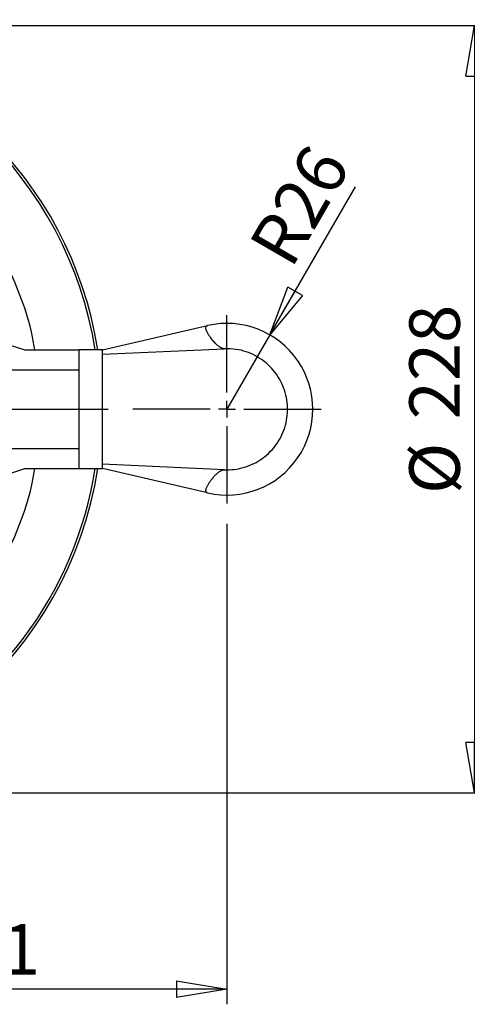
# Model space of a CAD drawing. Units: millimetres. Extents: x -4 to 213, y 0 to 297.
# Drawn here: x 78 to 100, y 72 to 121 of the extents above; entities that cross this region are included whole.
import ezdxf

# ---------------------------------------------------------------- set-up
doc = ezdxf.new("R2010")
doc.units = ezdxf.units.MM
doc.layers.add('FORMAT', color=7, linetype='Continuous')
doc.styles.add('SLDTEXTSTYLE0', font='TXT', dxfattribs={"width": 0.605})
doc.dimstyles.new('SLDDIMSTYLE2', dxfattribs={"dimtxt": 2.5, "dimasz": 2.5, "dimexe": 0, "dimexo": 0.0625, "dimtad": 1, "dimlfac": 6, "dimrnd": 1e-09, "dimzin": 12, "dimdsep": 46, "dimtxsty": 'SLDTEXTSTYLE0', "dimblk1": 'CLOSED', "dimblk2": 'CLOSED', "dimsah": 1, "dimcen": 0.09, "dimadec": 0, "dimazin": 3, "dimtfac": 1, "dimtofl": 0, "dimtmove": 0, "dimatfit": 3, "dimldrblk": 'CLOSED', "dimfxl": 0, "dimfrac": 2, "dimtolj": 1, "dimtzin": 12, "dimarcsym": 0})
doc.dimstyles.new('SLDDIMSTYLE4', dxfattribs={"dimtxt": 2.5, "dimasz": 2.5, "dimexe": 0, "dimexo": 0.0625, "dimtad": 1, "dimdec": 0, "dimlfac": 6, "dimrnd": 1e-09, "dimzin": 12, "dimdsep": 46, "dimtxsty": 'SLDTEXTSTYLE0', "dimblk1": 'CLOSED', "dimblk2": 'CLOSED', "dimsah": 1, "dimcen": 0, "dimadec": 0, "dimazin": 3, "dimtfac": 1, "dimtdec": 0, "dimtofl": 0, "dimtmove": 0, "dimatfit": 3, "dimldrblk": 'CLOSED', "dimfxl": 0, "dimfrac": 2, "dimtolj": 1, "dimtzin": 12, "dimarcsym": 0})

# ---------------------------------------------------------------- blocks, each defined once
blk = doc.blocks.new('_Closed')
at = {"color": 0, "linetype": 'ByBlock', "lineweight": -2}
for p, q in [((-1, 0.166667), (0, 0)), ((-1, 0.166667), (-1, -0.166667)), ((0, 0), (-1, -0.166667)), ((0, 0), (-1, 0))]:
    blk.add_line(p, q, dxfattribs=at)
blk = doc.blocks.new('_D_5')
at = {"layer": 'FORMAT'}
for p, q in [((63.829, 120.775), (100.996, 120.775)), ((100.246, 120.775), (100.246, 82.775)), ((63.829, 82.775), (100.996, 82.775))]:
    blk.add_line(p, q, dxfattribs=at)
at = {"layer": 'FORMAT', "xscale": 2.5, "yscale": 2.5}
for p, rotation in [((100.246, 120.775, -27.768), 90.0000000000004), ((100.246, 82.775, -27.768), 270.0000000000004)]:
    blk.add_blockref('_Closed', p, dxfattribs=dict(at, rotation=rotation))
at = {"layer": 'FORMAT', "char_height": 2.5, "attachment_point": 1, "rotation": 90, "style": 'SLDTEXTSTYLE0'}
for s, insert in [('228', (97.023, 101.273)), ('%%c', (97.023, 97.578))]:
    blk.add_mtext(s, dxfattribs=dict(at, insert=insert))
blk = doc.blocks.new('_D_8')
at = {"layer": 'FORMAT'}
for q in [(94.356, 112.791), (87.996, 101.775)]:
    blk.add_line((90.121, 105.455), q, dxfattribs=at)
at = {"layer": 'FORMAT', "xscale": 2.5, "yscale": 2.5, "rotation": 240.0000000000006}
blk.add_blockref('_Closed', (90.121, 105.455, -27.768), dxfattribs=at)
at = {"layer": 'FORMAT', "insert": (89.012, 109.914), "char_height": 2.5, "attachment_point": 1, "rotation": 60, "style": 'SLDTEXTSTYLE0'}
blk.add_mtext('R26', dxfattribs=at)
blk = doc.blocks.new('_D_9')
at = {"layer": 'FORMAT'}
for p, q in [((87.996, 96.108), (87.996, 72.305)), ((62.829, 81.483), (62.829, 72.305)), ((87.996, 73.055), (62.829, 73.055))]:
    blk.add_line(p, q, dxfattribs=at)
at = {"layer": 'FORMAT', "xscale": 2.5, "yscale": 2.5, "rotation": 180.0000000000004}
blk.add_blockref('_Closed', (62.829, 73.055, -27.768), dxfattribs=at)
at = {"layer": 'FORMAT', "xscale": 2.5, "yscale": 2.5}
blk.add_blockref('_Closed', (87.996, 73.055, -27.768), dxfattribs=at)
at = {"layer": 'FORMAT', "insert": (73.063, 76.278), "char_height": 2.5, "attachment_point": 1, "style": 'SLDTEXTSTYLE0'}
blk.add_mtext('151', dxfattribs=at)
blk = doc.blocks.new('SW_CENTERMARKSYMBOL_0')
at = {"layer": 'FORMAT', "color": 0}
for p, q in [((0, 0.833), (0, 19.292)), ((-0.833, 0), (-19.292, 0)), ((0, 0), (-0.417, 0)), ((0, 0), (0, 0.417)), ((0, 0), (0, -0.417)), ((0, 0), (0.417, 0)), ((0.833, 0), (19.292, 0)), ((0, -0.833), (0, -19.292))]:
    blk.add_line(p, q, dxfattribs=at)
blk = doc.blocks.new('SW_CENTERMARKSYMBOL_2')
at = {"layer": 'FORMAT', "color": 0}
for p, q in [((0, 0.833), (0, 4.667)), ((-0.833, 0), (-4.667, 0)), ((0, 0), (-0.417, 0)), ((0, 0), (0, 0.417)), ((0, 0), (0, -0.417)), ((0, 0), (0.417, 0)), ((0.833, 0), (4.667, 0)), ((0, -0.833), (0, -4.667))]:
    blk.add_line(p, q, dxfattribs=at)

msp = doc.modelspace()

# ---------------------------------------------------------------- linework, layer by layer
at = {"color": 7, "linetype": 'Continuous', "lineweight": 25}
for p, q in [((81.829, 104.711), (87.0384, 105.9154)), ((76.4957, 105.1913), (77.9899, 104.711)), ((77.9899, 104.711), (80.6624, 104.711)), ((81.829, 104.711), (80.6624, 104.711)), ((80.6624, 104.711), (80.6624, 98.8382)), ((81.829, 104.4948), (87.8582, 104.7715)), ((81.829, 98.8382), (81.829, 104.711)), ((81.829, 99.0544), (81.829, 104.4948)), ((74.9573, 103.733), (80.6624, 103.733)), ((80.6624, 99.8163), (74.7351, 99.8163)), ((87.8582, 98.7778), (81.829, 99.0544)), ((76.4957, 98.358), (77.9899, 98.8382)), ((77.9899, 98.8382), (80.6624, 98.8382)), ((80.6624, 98.8382), (81.829, 98.8382)), ((87.0384, 97.6338), (81.829, 98.8382))]:
    msp.add_line(p, q, dxfattribs=at)
for centre, radius, start, end in [((62.829, 101.7746), 19, 8.89053, 233.86141), ((62.829, 101.7746), 18.875, 8.94989, 233.94153), ((87.9957, 101.7746), 4.25, 256.98215, 103.01785), ((62.829, 101.7746), 18.875, 239.12072, 351.05011), ((62.829, 101.7746), 19, 270, 351.10947)]:
    msp.add_arc(centre, radius, start, end, dxfattribs=at)
at = {"color": 8, "linetype": 'Continuous', "lineweight": 25}
for points, knots in [([(78.485, 104.711), (78.4457, 104.9554), (78.3085, 105.8087), (77.8534, 107.2247), (77.132, 108.9294), (76.2054, 110.5355), (75.1026, 112.0246), (73.8339, 113.3759), (72.4177, 114.5713), (70.8726, 115.5948), (69.2195, 116.4327), (67.4806, 117.0737), (65.6791, 117.5092), (63.8394, 117.7332), (61.986, 117.743), (60.1441, 117.5382), (58.3381, 117.1216), (56.5925, 116.4989), (54.9307, 115.6784), (53.375, 114.6711), (51.9465, 113.4905), (50.6631, 112.1529), (49.547, 110.6745), (48.595, 109.0819), (48.1236, 107.9413), (47.8879, 107.3709)], [0, 0, 0, 0, 0.0179163, 0.0625564, 0.1071966, 0.1518368, 0.196477, 0.2411171, 0.2857573, 0.3303975, 0.3750376, 0.4196778, 0.464318, 0.5089581, 0.5535983, 0.5982385, 0.6428786, 0.6875188, 0.732159, 0.7767992, 0.8214393, 0.8660795, 0.9107197, 0.9553598, 1, 1, 1, 1]), ([(55.3523, 87.7026), (55.7662, 87.4871), (56.7275, 86.9867), (58.3401, 86.4315), (60.1435, 86.01), (61.9862, 85.8066), (63.8393, 85.8159), (65.6791, 86.0401), (67.4805, 86.4755), (69.2195, 87.1165), (70.8726, 87.9544), (72.4177, 88.9779), (73.8339, 90.1734), (75.1026, 91.5246), (76.2054, 93.0137), (77.132, 94.6199), (77.8534, 96.3245), (78.3085, 97.7405), (78.4457, 98.5938), (78.485, 98.8382)], [0, 0, 0, 0, 0.0468151, 0.1087048, 0.1705945, 0.2324842, 0.2943739, 0.3562636, 0.4181533, 0.480043, 0.5419327, 0.6038224, 0.6657121, 0.7276018, 0.7894915, 0.8513812, 0.9132709, 0.9751606, 1, 1, 1, 1])]:
    msp.add_open_spline(points, degree=3, knots=knots, dxfattribs=at)
at = {"color": 7, "linetype": 'Continuous', "lineweight": 25}
for points, knots in [([(87.8582, 104.7715), (87.8541, 104.7714), (87.8456, 104.7711), (87.8275, 104.7722), (87.7905, 104.7779), (87.7519, 104.7912), (87.7128, 104.8086), (87.6725, 104.8305), (87.6288, 104.8583), (87.5803, 104.8938), (87.5306, 104.9344), (87.4802, 104.9796), (87.417, 105.0411), (87.3445, 105.1187), (87.2666, 105.2107), (87.1992, 105.2978), (87.1418, 105.3783), (87.0925, 105.4534), (87.0475, 105.5289), (87.0132, 105.5947), (86.9893, 105.6486), (86.9738, 105.6897), (86.9614, 105.7308), (86.9531, 105.7722), (86.9515, 105.8176), (86.9582, 105.8542), (86.9781, 105.8827), (86.9913, 105.8948), (87.0045, 105.903), (87.0146, 105.9079), (87.0259, 105.9122), (87.0343, 105.9144), (87.0384, 105.9154)], [0, 0, 0, 0, 0.0020078, 0.0042521, 0.0099368, 0.0276807, 0.0460385, 0.062429, 0.0909401, 0.1249349, 0.1619678, 0.2036357, 0.2499511, 0.3310049, 0.416061, 0.4999841, 0.566246, 0.6317299, 0.6993423, 0.7644025, 0.8017994, 0.8360318, 0.8671066, 0.9027072, 0.9349417, 0.9715795, 0.9821395, 0.9900643, 0.9931362, 0.9957106, 0.9979273, 1, 1, 1, 1]), ([(87.8582, 98.7778), (88.0246, 98.7782), (88.3624, 98.7789), (88.8574, 98.8872), (89.3322, 99.0726), (89.7649, 99.3343), (90.1511, 99.6675), (90.473, 100.0574), (90.7271, 100.4998), (90.9017, 100.9742), (90.9951, 101.4758), (91.0029, 101.9812), (90.9249, 102.4854), (90.7649, 102.965), (90.5245, 103.415), (90.2148, 103.8145), (89.839, 104.1595), (89.4145, 104.4344), (88.9457, 104.6342), (88.4242, 104.7655), (88.0555, 104.7694), (87.8582, 104.7715)], [0, 0, 0, 0, 0.0514267, 0.1043448, 0.1557715, 0.2086896, 0.2601163, 0.3130344, 0.3644611, 0.4173792, 0.4688059, 0.521724, 0.5731508, 0.6260688, 0.6774956, 0.7304137, 0.7818404, 0.8347585, 0.8861852, 0.9391033, 1, 1, 1, 1]), ([(87.0384, 97.6338), (87.0343, 97.6349), (87.0259, 97.637), (87.0146, 97.6413), (87.0045, 97.6462), (86.9913, 97.6544), (86.9781, 97.6666), (86.9554, 97.6992), (86.9503, 97.7445), (86.9565, 97.7998), (86.9711, 97.8525), (86.991, 97.9054), (87.015, 97.9578), (87.0544, 98.0332), (87.1122, 98.1283), (87.1831, 98.2299), (87.2479, 98.3146), (87.3053, 98.3847), (87.3655, 98.4533), (87.4249, 98.5158), (87.4802, 98.5696), (87.5306, 98.6149), (87.5803, 98.6554), (87.6288, 98.691), (87.6725, 98.7187), (87.7128, 98.7406), (87.7519, 98.7581), (87.7905, 98.7714), (87.8275, 98.7771), (87.8456, 98.7781), (87.8541, 98.7779), (87.8582, 98.7778)], [0, 0, 0, 0, 0.0020728, 0.0042895, 0.0068639, 0.0099358, 0.0178608, 0.0284209, 0.0731744, 0.1177013, 0.1580728, 0.2014591, 0.2499722, 0.2914424, 0.3965054, 0.5000083, 0.5631691, 0.625027, 0.6901121, 0.7500456, 0.7963616, 0.8380301, 0.8750635, 0.9090587, 0.9375702, 0.9539609, 0.972319, 0.9900631, 0.9957478, 0.9979922, 1, 1, 1, 1])]:
    msp.add_open_spline(points, degree=3, knots=knots, dxfattribs=at)

# ---------------------------------------------------------------- block references
at = {"layer": 'FORMAT'}
for name, p in [('SW_CENTERMARKSYMBOL_0', (62.829, 101.7746)), ('SW_CENTERMARKSYMBOL_2', (87.9957, 101.7746))]:
    msp.add_blockref(name, p, dxfattribs=at)

# ---------------------------------------------------------------- dimensions: what is measured, and where the dimension line sits
dim = msp.add_linear_dim(base=(100.2461, 82.7746), p1=(62.829, 120.7746), p2=(62.829, 82.7746), angle=90, text='%%c<>', dimstyle='SLDDIMSTYLE2', dxfattribs=at)
dim.commit()
dim.dimension.update_dxf_attribs({"geometry": '_D_5', "text_midpoint": (100.2461, 101.7746), "dimtype": 160})
dim = msp.add_radius_dim(center=(87.99569, 101.77462), mpoint=(90.12069, 105.45523), dimstyle='SLDDIMSTYLE4', dxfattribs=at)
dim.commit()
dim.dimension.update_dxf_attribs({"geometry": '_D_8', "text_midpoint": (93.15433, 110.70965), "dimtype": 164})
dim = msp.add_linear_dim(base=(62.829, 73.0553), p1=(87.9957, 97.108), p2=(62.829, 82.483), dimstyle='SLDDIMSTYLE2', dxfattribs=at)
dim.commit()
dim.dimension.update_dxf_attribs({"geometry": '_D_9', "text_midpoint": (75.4124, 73.0553), "dimtype": 160})

doc.saveas('drawing.dxf')
